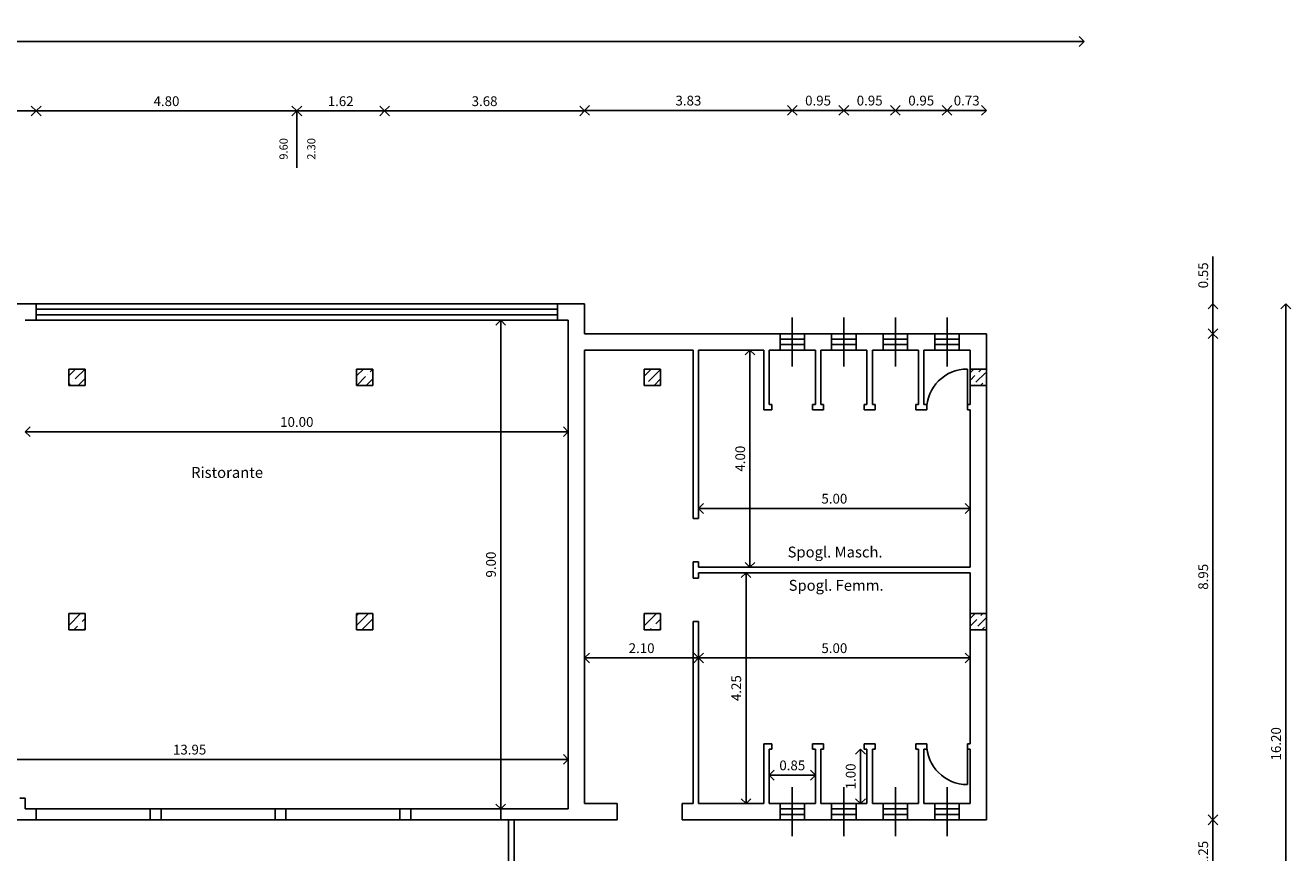
# Model space of a CAD drawing. Extents: x -6 to 166, y -43 to 67.
# Drawn here: x 21 to 45, y 50 to 65 of the extents above; entities that cross this region are included whole.
import ezdxf

# ---------------------------------------------------------------- set-up
doc = ezdxf.new("R2010")
doc.units = 0
doc.header["$MEASUREMENT"] = 0
doc.layers.get('0').update_dxf_attribs({"linetype": 'CONTINUOUS'})
doc.layers.get('DEFPOINTS').update_dxf_attribs({"linetype": 'CONTINUOUS'})
doc.dimstyles.get("Standard").update_dxf_attribs({"dimscale": 0, "dimtxt": 0.18, "dimasz": 0.18, "dimexe": 0, "dimexo": 0, "dimgap": 0.09, "dimtad": 1, "dimzin": 0, "dimtxsty": 'STANDARD', "dimblk1": 'OPEN90', "dimblk2": 'OPEN90', "dimsah": 1, "dimcen": -0.09, "dimse1": 1, "dimse2": 1, "dimazin": 3, "dimtfac": 0.01, "dimtdec": 4, "dimtmove": 0, "dimatfit": 3, "dimtolj": 1, "dimtzin": 0})

# ---------------------------------------------------------------- blocks, each defined once
blk = doc.blocks.new('_OPEN90')
at = {"color": 0, "linetype": 'BYBLOCK'}
for p, q in [((0, 0), (-1, 0)), ((-0.5, 0.5), (0, 0)), ((0, 0), (-0.5, -0.5))]:
    blk.add_line(p, q, dxfattribs=at)
blk = doc.blocks.new('*D61')
at = {"color": 0, "linetype": 'BYBLOCK'}
blk.add_line((34.747, 59.263), (34.747, 55.623), dxfattribs=at)
at = {"layer": 'DEFPOINTS', "color": 0, "linetype": 'BYBLOCK'}
for p in [(33.801, 59.443), (33.801, 55.443), (34.747, 55.443)]:
    blk.add_point(p, dxfattribs=at)
at = {"color": 0, "linetype": 'BYBLOCK', "xscale": 0.18, "yscale": 0.18, "zscale": 0.18}
for p, rotation in [((34.747, 59.443), 90), ((34.747, 55.443), 270)]:
    blk.add_blockref('_OPEN90', p, dxfattribs=dict(at, rotation=rotation))
at = {"color": 0, "linetype": 'BYBLOCK', "insert": (34.567, 57.443), "char_height": 0.18, "attachment_point": 5, "rotation": 90}
blk.add_mtext('\\A1;4.00', dxfattribs=at)
blk = doc.blocks.new('*D62')
at = {"color": 0, "linetype": 'BYBLOCK'}
blk.add_line((33.981, 56.526), (38.621, 56.526), dxfattribs=at)
at = {"layer": 'DEFPOINTS', "color": 0, "linetype": 'BYBLOCK'}
for p in [(33.801, 59.443), (38.801, 59.443), (38.801, 56.526)]:
    blk.add_point(p, dxfattribs=at)
at = {"color": 0, "linetype": 'BYBLOCK', "xscale": 0.18, "yscale": 0.18, "zscale": 0.18, "rotation": 180}
blk.add_blockref('_OPEN90', (33.801, 56.526), dxfattribs=at)
at = {"color": 0, "linetype": 'BYBLOCK', "xscale": 0.18, "yscale": 0.18, "zscale": 0.18}
blk.add_blockref('_OPEN90', (38.801, 56.526), dxfattribs=at)
at = {"color": 0, "linetype": 'BYBLOCK', "insert": (36.301, 56.706), "char_height": 0.18, "attachment_point": 5}
blk.add_mtext('\\A1;5.00', dxfattribs=at)
blk = doc.blocks.new('*D63')
at = {"color": 0, "linetype": 'BYBLOCK'}
blk.add_line((33.981, 53.774), (38.621, 53.774), dxfattribs=at)
at = {"layer": 'DEFPOINTS', "color": 0, "linetype": 'BYBLOCK'}
for p in [(38.801, 53.774), (33.801, 51.093), (38.801, 51.093)]:
    blk.add_point(p, dxfattribs=at)
at = {"color": 0, "linetype": 'BYBLOCK', "xscale": 0.18, "yscale": 0.18, "zscale": 0.18, "rotation": 180}
blk.add_blockref('_OPEN90', (33.801, 53.774), dxfattribs=at)
at = {"color": 0, "linetype": 'BYBLOCK', "xscale": 0.18, "yscale": 0.18, "zscale": 0.18}
blk.add_blockref('_OPEN90', (38.801, 53.774), dxfattribs=at)
at = {"color": 0, "linetype": 'BYBLOCK', "insert": (36.301, 53.954), "char_height": 0.18, "attachment_point": 5}
blk.add_mtext('\\A1;5.00', dxfattribs=at)
blk = doc.blocks.new('*D64')
at = {"color": 0, "linetype": 'BYBLOCK'}
blk.add_line((34.674, 55.163), (34.674, 51.273), dxfattribs=at)
at = {"layer": 'DEFPOINTS', "color": 0, "linetype": 'BYBLOCK'}
for p in [(33.801, 55.343), (33.801, 51.093), (34.674, 51.093)]:
    blk.add_point(p, dxfattribs=at)
at = {"color": 0, "linetype": 'BYBLOCK', "xscale": 0.18, "yscale": 0.18, "zscale": 0.18}
for p, rotation in [((34.674, 55.343), 90), ((34.674, 51.093), 270)]:
    blk.add_blockref('_OPEN90', p, dxfattribs=dict(at, rotation=rotation))
at = {"color": 0, "linetype": 'BYBLOCK', "insert": (34.494, 53.218), "char_height": 0.18, "attachment_point": 5, "rotation": 90}
blk.add_mtext('\\A1;4.25', dxfattribs=at)
blk = doc.blocks.new('*D65')
at = {"color": 0, "linetype": 'BYBLOCK'}
blk.add_line((31.881, 53.774), (33.621, 53.774), dxfattribs=at)
at = {"layer": 'DEFPOINTS', "color": 0, "linetype": 'BYBLOCK'}
for p in [(33.801, 53.774), (31.701, 51.093), (33.801, 51.093)]:
    blk.add_point(p, dxfattribs=at)
at = {"color": 0, "linetype": 'BYBLOCK', "xscale": 0.18, "yscale": 0.18, "zscale": 0.18, "rotation": 180}
blk.add_blockref('_OPEN90', (31.701, 53.774), dxfattribs=at)
at = {"color": 0, "linetype": 'BYBLOCK', "xscale": 0.18, "yscale": 0.18, "zscale": 0.18}
blk.add_blockref('_OPEN90', (33.801, 53.774), dxfattribs=at)
at = {"color": 0, "linetype": 'BYBLOCK', "insert": (32.751, 53.954), "char_height": 0.18, "attachment_point": 5}
blk.add_mtext('\\A1;2.10', dxfattribs=at)
blk = doc.blocks.new('*D66')
at = {"color": 0, "linetype": 'BYBLOCK'}
blk.add_line((35.281, 51.616), (35.771, 51.616), dxfattribs=at)
at = {"layer": 'DEFPOINTS', "color": 0, "linetype": 'BYBLOCK'}
for p in [(35.101, 52.093), (35.951, 52.093), (35.951, 51.616)]:
    blk.add_point(p, dxfattribs=at)
at = {"color": 0, "linetype": 'BYBLOCK', "xscale": 0.18, "yscale": 0.18, "zscale": 0.18, "rotation": 180}
blk.add_blockref('_OPEN90', (35.101, 51.616), dxfattribs=at)
at = {"color": 0, "linetype": 'BYBLOCK', "xscale": 0.18, "yscale": 0.18, "zscale": 0.18}
blk.add_blockref('_OPEN90', (35.951, 51.616), dxfattribs=at)
at = {"color": 0, "linetype": 'BYBLOCK', "insert": (35.526, 51.796), "char_height": 0.18, "attachment_point": 5}
blk.add_mtext('\\A1;0.85', dxfattribs=at)
blk = doc.blocks.new('*D67')
at = {"color": 0, "linetype": 'BYBLOCK'}
blk.add_line((36.782, 51.913), (36.782, 51.273), dxfattribs=at)
at = {"layer": 'DEFPOINTS', "color": 0, "linetype": 'BYBLOCK'}
for p in [(36.051, 52.093), (36.051, 51.093), (36.782, 51.093)]:
    blk.add_point(p, dxfattribs=at)
at = {"color": 0, "linetype": 'BYBLOCK', "xscale": 0.18, "yscale": 0.18, "zscale": 0.18}
for p, rotation in [((36.782, 52.093), 90), ((36.782, 51.093), 270)]:
    blk.add_blockref('_OPEN90', p, dxfattribs=dict(at, rotation=rotation))
at = {"color": 0, "linetype": 'BYBLOCK', "insert": (36.602, 51.593), "char_height": 0.18, "attachment_point": 5, "rotation": 90}
blk.add_mtext('\\A1;1.00', dxfattribs=at)
blk = doc.blocks.new('*D69')
at = {"color": 0, "linetype": 'BYBLOCK'}
blk.add_line((31.521, 63.845), (28.198, 63.845), dxfattribs=at)
at = {"layer": 'DEFPOINTS', "color": 0, "linetype": 'BYBLOCK'}
for p in [(28.018, 63.845), (31.701, 62.838), (28.018, 60.446)]:
    blk.add_point(p, dxfattribs=at)
at = {"color": 0, "linetype": 'BYBLOCK', "xscale": 0.18, "yscale": 0.18, "zscale": 0.18, "rotation": 180}
blk.add_blockref('_OPEN90', (28.018, 63.845), dxfattribs=at)
at = {"color": 0, "linetype": 'BYBLOCK', "xscale": 0.18, "yscale": 0.18, "zscale": 0.18}
blk.add_blockref('_OPEN90', (31.701, 63.845), dxfattribs=at)
at = {"color": 0, "linetype": 'BYBLOCK', "insert": (29.859, 64.025), "char_height": 0.18, "attachment_point": 5}
blk.add_mtext('\\A1;3.68', dxfattribs=at)
blk = doc.blocks.new('*D70')
at = {"color": 0, "linetype": 'BYBLOCK'}
blk.add_line((27.838, 63.845), (26.581, 63.845), dxfattribs=at)
at = {"layer": 'DEFPOINTS', "color": 0, "linetype": 'BYBLOCK'}
for p in [(26.401, 63.845), (28.018, 63.845), (26.401, 60.293)]:
    blk.add_point(p, dxfattribs=at)
at = {"color": 0, "linetype": 'BYBLOCK', "xscale": 0.18, "yscale": 0.18, "zscale": 0.18, "rotation": 180}
blk.add_blockref('_OPEN90', (26.401, 63.845), dxfattribs=at)
at = {"color": 0, "linetype": 'BYBLOCK', "xscale": 0.18, "yscale": 0.18, "zscale": 0.18}
blk.add_blockref('_OPEN90', (28.018, 63.845), dxfattribs=at)
at = {"color": 0, "linetype": 'BYBLOCK', "insert": (27.209, 64.025), "char_height": 0.18, "attachment_point": 5}
blk.add_mtext('\\A1;1.62', dxfattribs=at)
blk = doc.blocks.new('*D75')
at = {"color": 0, "linetype": 'BYBLOCK'}
blk.add_line((-1.919, 65.124), (40.721, 65.124), dxfattribs=at)
at = {"layer": 'DEFPOINTS', "color": 0, "linetype": 'BYBLOCK'}
for p in [(40.901, 65.124), (-2.099, 63.845), (40.901, 63.845)]:
    blk.add_point(p, dxfattribs=at)
at = {"color": 0, "linetype": 'BYBLOCK', "xscale": 0.18, "yscale": 0.18, "zscale": 0.18, "rotation": 180}
blk.add_blockref('_OPEN90', (-2.099, 65.124), dxfattribs=at)
at = {"color": 0, "linetype": 'BYBLOCK', "xscale": 0.18, "yscale": 0.18, "zscale": 0.18}
blk.add_blockref('_OPEN90', (40.901, 65.124), dxfattribs=at)
at = {"color": 0, "linetype": 'BYBLOCK', "insert": (19.401, 65.304), "char_height": 0.18, "attachment_point": 5}
blk.add_mtext('\\A1;43.00', dxfattribs=at)
blk = doc.blocks.new('*D76')
at = {"color": 0, "linetype": 'BYBLOCK'}
blk.add_line((31.221, 57.939), (21.581, 57.939), dxfattribs=at)
at = {"layer": 'DEFPOINTS', "color": 0, "linetype": 'BYBLOCK'}
for p in [(21.401, 59.993), (31.401, 59.993), (21.401, 57.939)]:
    blk.add_point(p, dxfattribs=at)
at = {"color": 0, "linetype": 'BYBLOCK', "xscale": 0.18, "yscale": 0.18, "zscale": 0.18, "rotation": 180}
blk.add_blockref('_OPEN90', (21.401, 57.939), dxfattribs=at)
at = {"color": 0, "linetype": 'BYBLOCK', "xscale": 0.18, "yscale": 0.18, "zscale": 0.18}
blk.add_blockref('_OPEN90', (31.401, 57.939), dxfattribs=at)
at = {"color": 0, "linetype": 'BYBLOCK', "insert": (26.401, 58.119), "char_height": 0.18, "attachment_point": 5}
blk.add_mtext('\\A1;10.00', dxfattribs=at)
blk = doc.blocks.new('*D77')
at = {"color": 0, "linetype": 'BYBLOCK'}
blk.add_line((30.157, 59.813), (30.157, 51.173), dxfattribs=at)
at = {"layer": 'DEFPOINTS', "color": 0, "linetype": 'BYBLOCK'}
for p in [(31.401, 59.993), (30.157, 50.993), (31.401, 50.993)]:
    blk.add_point(p, dxfattribs=at)
at = {"color": 0, "linetype": 'BYBLOCK', "xscale": 0.18, "yscale": 0.18, "zscale": 0.18}
for p, rotation in [((30.157, 59.993), 90), ((30.157, 50.993), 270)]:
    blk.add_blockref('_OPEN90', p, dxfattribs=dict(at, rotation=rotation))
at = {"color": 0, "linetype": 'BYBLOCK', "insert": (29.977, 55.493), "char_height": 0.18, "attachment_point": 5, "rotation": 90}
blk.add_mtext('\\A1;9.00', dxfattribs=at)
blk = doc.blocks.new('*D80')
at = {"color": 0, "linetype": 'BYBLOCK'}
for p, q in [((17.453, 51.093), (17.453, 51.906)), ((31.221, 51.906), (17.633, 51.906))]:
    blk.add_line(p, q, dxfattribs=at)
at = {"layer": 'DEFPOINTS', "color": 0, "linetype": 'BYBLOCK'}
for p in [(17.453, 51.906), (17.453, 51.093), (31.401, 50.993)]:
    blk.add_point(p, dxfattribs=at)
at = {"color": 0, "linetype": 'BYBLOCK', "xscale": 0.18, "yscale": 0.18, "zscale": 0.18, "rotation": 180}
blk.add_blockref('_OPEN90', (17.453, 51.906), dxfattribs=at)
at = {"color": 0, "linetype": 'BYBLOCK', "xscale": 0.18, "yscale": 0.18, "zscale": 0.18}
blk.add_blockref('_OPEN90', (31.401, 51.906), dxfattribs=at)
at = {"color": 0, "linetype": 'BYBLOCK', "insert": (24.427, 52.086), "char_height": 0.18, "attachment_point": 5}
blk.add_mtext('\\A1;13.95', dxfattribs=at)
blk = doc.blocks.new('*D97')
at = {"color": 0, "linetype": 'BYBLOCK'}
blk.add_line((38.921, 40.458), (38.556, 40.458), dxfattribs=at)
at = {"layer": 'DEFPOINTS', "color": 0, "linetype": 'BYBLOCK'}
for p in [(39.101, 50.793), (38.376, 50.493), (38.376, 40.458)]:
    blk.add_point(p, dxfattribs=at)
at = {"color": 0, "linetype": 'BYBLOCK', "xscale": 0.18, "yscale": 0.18, "zscale": 0.18, "rotation": 180}
blk.add_blockref('_OPEN90', (38.376, 40.458), dxfattribs=at)
at = {"color": 0, "linetype": 'BYBLOCK', "xscale": 0.18, "yscale": 0.18, "zscale": 0.18}
blk.add_blockref('_OPEN90', (39.101, 40.458), dxfattribs=at)
at = {"color": 0, "linetype": 'BYBLOCK', "insert": (38.738, 40.638), "char_height": 0.18, "attachment_point": 5}
blk.add_mtext('\\A1;0.73', dxfattribs=at)
blk = doc.blocks.new('*D98')
at = {"color": 0, "linetype": 'BYBLOCK'}
blk.add_line((38.196, 40.458), (37.606, 40.458), dxfattribs=at)
at = {"layer": 'DEFPOINTS', "color": 0, "linetype": 'BYBLOCK'}
for p in [(37.426, 50.493), (38.376, 50.493), (37.426, 40.458)]:
    blk.add_point(p, dxfattribs=at)
at = {"color": 0, "linetype": 'BYBLOCK', "xscale": 0.18, "yscale": 0.18, "zscale": 0.18, "rotation": 180}
blk.add_blockref('_OPEN90', (37.426, 40.458), dxfattribs=at)
at = {"color": 0, "linetype": 'BYBLOCK', "xscale": 0.18, "yscale": 0.18, "zscale": 0.18}
blk.add_blockref('_OPEN90', (38.376, 40.458), dxfattribs=at)
at = {"color": 0, "linetype": 'BYBLOCK', "insert": (37.901, 40.638), "char_height": 0.18, "attachment_point": 5}
blk.add_mtext('\\A1;0.95', dxfattribs=at)
blk = doc.blocks.new('*D99')
at = {"color": 0, "linetype": 'BYBLOCK'}
blk.add_line((37.246, 40.458), (36.656, 40.458), dxfattribs=at)
at = {"layer": 'DEFPOINTS', "color": 0, "linetype": 'BYBLOCK'}
for p in [(36.476, 50.493), (37.426, 50.493), (36.476, 40.458)]:
    blk.add_point(p, dxfattribs=at)
at = {"color": 0, "linetype": 'BYBLOCK', "xscale": 0.18, "yscale": 0.18, "zscale": 0.18, "rotation": 180}
blk.add_blockref('_OPEN90', (36.476, 40.458), dxfattribs=at)
at = {"color": 0, "linetype": 'BYBLOCK', "xscale": 0.18, "yscale": 0.18, "zscale": 0.18}
blk.add_blockref('_OPEN90', (37.426, 40.458), dxfattribs=at)
at = {"color": 0, "linetype": 'BYBLOCK', "insert": (36.951, 40.638), "char_height": 0.18, "attachment_point": 5}
blk.add_mtext('\\A1;0.95', dxfattribs=at)
blk = doc.blocks.new('*D100')
at = {"color": 0, "linetype": 'BYBLOCK'}
blk.add_line((36.296, 40.458), (35.706, 40.458), dxfattribs=at)
at = {"layer": 'DEFPOINTS', "color": 0, "linetype": 'BYBLOCK'}
for p in [(35.526, 50.493), (36.476, 50.493), (35.526, 40.458)]:
    blk.add_point(p, dxfattribs=at)
at = {"color": 0, "linetype": 'BYBLOCK', "xscale": 0.18, "yscale": 0.18, "zscale": 0.18, "rotation": 180}
blk.add_blockref('_OPEN90', (35.526, 40.458), dxfattribs=at)
at = {"color": 0, "linetype": 'BYBLOCK', "xscale": 0.18, "yscale": 0.18, "zscale": 0.18}
blk.add_blockref('_OPEN90', (36.476, 40.458), dxfattribs=at)
at = {"color": 0, "linetype": 'BYBLOCK', "insert": (36.001, 40.638), "char_height": 0.18, "attachment_point": 5}
blk.add_mtext('\\A1;0.95', dxfattribs=at)
blk = doc.blocks.new('*D101')
at = {"color": 0, "linetype": 'BYBLOCK'}
blk.add_line((35.346, 40.458), (30.581, 40.458), dxfattribs=at)
at = {"layer": 'DEFPOINTS', "color": 0, "linetype": 'BYBLOCK'}
for p in [(35.526, 50.493), (30.401, 44.093), (30.401, 40.458)]:
    blk.add_point(p, dxfattribs=at)
at = {"color": 0, "linetype": 'BYBLOCK', "xscale": 0.18, "yscale": 0.18, "zscale": 0.18, "rotation": 180}
blk.add_blockref('_OPEN90', (30.401, 40.458), dxfattribs=at)
at = {"color": 0, "linetype": 'BYBLOCK', "xscale": 0.18, "yscale": 0.18, "zscale": 0.18}
blk.add_blockref('_OPEN90', (35.526, 40.458), dxfattribs=at)
at = {"color": 0, "linetype": 'BYBLOCK', "insert": (32.963, 40.638), "char_height": 0.18, "attachment_point": 5}
blk.add_mtext('\\A1;5.13', dxfattribs=at)
blk = doc.blocks.new('*D123')
at = {"color": 0, "linetype": 'BYBLOCK'}
blk.add_line((43.274, 49.723), (43.274, 50.613), dxfattribs=at)
at = {"layer": 'DEFPOINTS', "color": 0, "linetype": 'BYBLOCK'}
for p in [(39.101, 50.793), (43.274, 50.793), (32.101, 49.543)]:
    blk.add_point(p, dxfattribs=at)
at = {"color": 0, "linetype": 'BYBLOCK', "xscale": 0.18, "yscale": 0.18, "zscale": 0.18}
for p, rotation in [((43.274, 50.793), 90), ((43.274, 49.543), 270)]:
    blk.add_blockref('_OPEN90', p, dxfattribs=dict(at, rotation=rotation))
at = {"color": 0, "linetype": 'BYBLOCK', "insert": (43.094, 50.168), "char_height": 0.18, "attachment_point": 5, "rotation": 90}
blk.add_mtext('\\A1;1.25', dxfattribs=at)
blk = doc.blocks.new('*D124')
at = {"color": 0, "linetype": 'BYBLOCK'}
blk.add_line((43.274, 50.973), (43.274, 59.563), dxfattribs=at)
at = {"layer": 'DEFPOINTS', "color": 0, "linetype": 'BYBLOCK'}
for p in [(39.101, 59.743), (43.274, 59.743), (39.101, 50.793)]:
    blk.add_point(p, dxfattribs=at)
at = {"color": 0, "linetype": 'BYBLOCK', "xscale": 0.18, "yscale": 0.18, "zscale": 0.18}
for p, rotation in [((43.274, 59.743), 90), ((43.274, 50.793), 270)]:
    blk.add_blockref('_OPEN90', p, dxfattribs=dict(at, rotation=rotation))
at = {"color": 0, "linetype": 'BYBLOCK', "insert": (43.094, 55.268), "char_height": 0.18, "attachment_point": 5, "rotation": 90}
blk.add_mtext('\\A1;8.95', dxfattribs=at)
blk = doc.blocks.new('*D125')
at = {"color": 0, "linetype": 'BYBLOCK'}
for p, q in [((43.274, 60.293), (43.274, 61.163)), ((43.274, 59.923), (43.274, 60.113))]:
    blk.add_line(p, q, dxfattribs=at)
at = {"layer": 'DEFPOINTS', "color": 0, "linetype": 'BYBLOCK'}
for p in [(31.701, 60.293), (43.274, 60.293), (39.101, 59.743)]:
    blk.add_point(p, dxfattribs=at)
at = {"color": 0, "linetype": 'BYBLOCK', "xscale": 0.18, "yscale": 0.18, "zscale": 0.18}
for p, rotation in [((43.274, 60.293), 90), ((43.274, 59.743), 270)]:
    blk.add_blockref('_OPEN90', p, dxfattribs=dict(at, rotation=rotation))
at = {"color": 0, "linetype": 'BYBLOCK', "insert": (43.094, 60.818), "char_height": 0.18, "attachment_point": 5, "rotation": 90}
blk.add_mtext('\\A1;0.55', dxfattribs=at)
blk = doc.blocks.new('*D126')
at = {"color": 0, "linetype": 'BYBLOCK'}
blk.add_line((44.615, 44.273), (44.615, 60.113), dxfattribs=at)
at = {"layer": 'DEFPOINTS', "color": 0, "linetype": 'BYBLOCK'}
for p in [(44.128, 60.293), (44.615, 60.293), (44.128, 44.093)]:
    blk.add_point(p, dxfattribs=at)
at = {"color": 0, "linetype": 'BYBLOCK', "xscale": 0.18, "yscale": 0.18, "zscale": 0.18}
for p, rotation in [((44.615, 60.293), 90), ((44.615, 44.093), 270)]:
    blk.add_blockref('_OPEN90', p, dxfattribs=dict(at, rotation=rotation))
at = {"color": 0, "linetype": 'BYBLOCK', "insert": (44.435, 52.193), "char_height": 0.18, "attachment_point": 5, "rotation": 90}
blk.add_mtext('\\A1;16.20', dxfattribs=at)
blk = doc.blocks.new('*D248')
at = {"color": 0, "linetype": 'BYBLOCK'}
blk.add_line((19.431, 63.845), (21.421, 63.845), dxfattribs=at)
at = {"layer": 'DEFPOINTS', "color": 0, "linetype": 'BYBLOCK'}
for p in [(19.251, 63.845), (21.601, 63.845), (21.601, 60.293)]:
    blk.add_point(p, dxfattribs=at)
at = {"color": 0, "linetype": 'BYBLOCK', "xscale": 0.18, "yscale": 0.18, "zscale": 0.18, "rotation": 180}
blk.add_blockref('_OPEN90', (19.251, 63.845), dxfattribs=at)
at = {"color": 0, "linetype": 'BYBLOCK', "xscale": 0.18, "yscale": 0.18, "zscale": 0.18}
blk.add_blockref('_OPEN90', (21.601, 63.845), dxfattribs=at)
at = {"color": 0, "linetype": 'BYBLOCK', "insert": (20.426, 64.025), "char_height": 0.18, "attachment_point": 5}
blk.add_mtext('\\A1;2.35', dxfattribs=at)
blk = doc.blocks.new('*D249')
at = {"color": 0, "linetype": 'BYBLOCK'}
blk.add_line((21.781, 63.845), (26.221, 63.845), dxfattribs=at)
at = {"layer": 'DEFPOINTS', "color": 0, "linetype": 'BYBLOCK'}
for p in [(21.601, 63.845), (26.401, 63.845), (26.401, 63.845)]:
    blk.add_point(p, dxfattribs=at)
at = {"color": 0, "linetype": 'BYBLOCK', "xscale": 0.18, "yscale": 0.18, "zscale": 0.18, "rotation": 180}
blk.add_blockref('_OPEN90', (21.601, 63.845), dxfattribs=at)
at = {"color": 0, "linetype": 'BYBLOCK', "xscale": 0.18, "yscale": 0.18, "zscale": 0.18}
blk.add_blockref('_OPEN90', (26.401, 63.845), dxfattribs=at)
at = {"color": 0, "linetype": 'BYBLOCK', "insert": (24.001, 64.025), "char_height": 0.18, "attachment_point": 5}
blk.add_mtext('\\A1;4.80', dxfattribs=at)
blk = doc.blocks.new('*D250')
at = {"color": 0, "linetype": 'BYBLOCK'}
blk.add_line((31.881, 63.856), (35.346, 63.856), dxfattribs=at)
at = {"layer": 'DEFPOINTS', "color": 0, "linetype": 'BYBLOCK'}
for p in [(35.526, 63.856), (31.701, 63.845), (35.526, 60.043)]:
    blk.add_point(p, dxfattribs=at)
at = {"color": 0, "linetype": 'BYBLOCK', "xscale": 0.18, "yscale": 0.18, "zscale": 0.18, "rotation": 180}
blk.add_blockref('_OPEN90', (31.701, 63.856), dxfattribs=at)
at = {"color": 0, "linetype": 'BYBLOCK', "xscale": 0.18, "yscale": 0.18, "zscale": 0.18}
blk.add_blockref('_OPEN90', (35.526, 63.856), dxfattribs=at)
at = {"color": 0, "linetype": 'BYBLOCK', "insert": (33.613, 64.036), "char_height": 0.18, "attachment_point": 5}
blk.add_mtext('\\A1;3.83', dxfattribs=at)
blk = doc.blocks.new('*D251')
at = {"color": 0, "linetype": 'BYBLOCK'}
blk.add_line((35.706, 63.856), (36.296, 63.856), dxfattribs=at)
at = {"layer": 'DEFPOINTS', "color": 0, "linetype": 'BYBLOCK'}
for p in [(36.476, 63.856), (35.526, 60.043), (36.476, 60.043)]:
    blk.add_point(p, dxfattribs=at)
at = {"color": 0, "linetype": 'BYBLOCK', "xscale": 0.18, "yscale": 0.18, "zscale": 0.18, "rotation": 180}
blk.add_blockref('_OPEN90', (35.526, 63.856), dxfattribs=at)
at = {"color": 0, "linetype": 'BYBLOCK', "xscale": 0.18, "yscale": 0.18, "zscale": 0.18}
blk.add_blockref('_OPEN90', (36.476, 63.856), dxfattribs=at)
at = {"color": 0, "linetype": 'BYBLOCK', "insert": (36.001, 64.036), "char_height": 0.18, "attachment_point": 5}
blk.add_mtext('\\A1;0.95', dxfattribs=at)
blk = doc.blocks.new('*D252')
at = {"color": 0, "linetype": 'BYBLOCK'}
blk.add_line((36.656, 63.856), (37.246, 63.856), dxfattribs=at)
at = {"layer": 'DEFPOINTS', "color": 0, "linetype": 'BYBLOCK'}
for p in [(37.426, 63.856), (36.476, 60.043), (37.426, 60.043)]:
    blk.add_point(p, dxfattribs=at)
at = {"color": 0, "linetype": 'BYBLOCK', "xscale": 0.18, "yscale": 0.18, "zscale": 0.18, "rotation": 180}
blk.add_blockref('_OPEN90', (36.476, 63.856), dxfattribs=at)
at = {"color": 0, "linetype": 'BYBLOCK', "xscale": 0.18, "yscale": 0.18, "zscale": 0.18}
blk.add_blockref('_OPEN90', (37.426, 63.856), dxfattribs=at)
at = {"color": 0, "linetype": 'BYBLOCK', "insert": (36.951, 64.036), "char_height": 0.18, "attachment_point": 5}
blk.add_mtext('\\A1;0.95', dxfattribs=at)
blk = doc.blocks.new('*D253')
at = {"color": 0, "linetype": 'BYBLOCK'}
blk.add_line((37.606, 63.856), (38.196, 63.856), dxfattribs=at)
at = {"layer": 'DEFPOINTS', "color": 0, "linetype": 'BYBLOCK'}
for p in [(38.376, 63.856), (37.426, 60.043), (38.376, 60.043)]:
    blk.add_point(p, dxfattribs=at)
at = {"color": 0, "linetype": 'BYBLOCK', "xscale": 0.18, "yscale": 0.18, "zscale": 0.18, "rotation": 180}
blk.add_blockref('_OPEN90', (37.426, 63.856), dxfattribs=at)
at = {"color": 0, "linetype": 'BYBLOCK', "xscale": 0.18, "yscale": 0.18, "zscale": 0.18}
blk.add_blockref('_OPEN90', (38.376, 63.856), dxfattribs=at)
at = {"color": 0, "linetype": 'BYBLOCK', "insert": (37.901, 64.036), "char_height": 0.18, "attachment_point": 5}
blk.add_mtext('\\A1;0.95', dxfattribs=at)
blk = doc.blocks.new('*D254')
at = {"color": 0, "linetype": 'BYBLOCK'}
blk.add_line((38.556, 63.856), (38.921, 63.856), dxfattribs=at)
at = {"layer": 'DEFPOINTS', "color": 0, "linetype": 'BYBLOCK'}
for p in [(39.101, 63.856), (38.376, 60.043), (39.101, 59.743)]:
    blk.add_point(p, dxfattribs=at)
at = {"color": 0, "linetype": 'BYBLOCK', "xscale": 0.18, "yscale": 0.18, "zscale": 0.18, "rotation": 180}
blk.add_blockref('_OPEN90', (38.376, 63.856), dxfattribs=at)
at = {"color": 0, "linetype": 'BYBLOCK', "xscale": 0.18, "yscale": 0.18, "zscale": 0.18}
blk.add_blockref('_OPEN90', (39.101, 63.856), dxfattribs=at)
at = {"color": 0, "linetype": 'BYBLOCK', "insert": (38.738, 64.036), "char_height": 0.18, "attachment_point": 5}
blk.add_mtext('\\A1;0.73', dxfattribs=at)

msp = doc.modelspace()

# ---------------------------------------------------------------- hatches: boundary and pattern name
h = msp.add_hatch()
h.set_pattern_fill('ANSI35', color=256, style=0)
h.paths.add_polyline_path([(39.101, 48.393), (38.801, 48.393), (38.801, 48.093), (39.101, 48.093)])
h.paths.add_polyline_path([(33.101, 48.393), (32.801, 48.393), (32.801, 48.093), (33.101, 48.093)])
h.paths.add_polyline_path([(27.801, 49.393), (27.501, 49.393), (27.501, 49.093), (27.801, 49.093)])
h.paths.add_polyline_path([(22.201, 49.393), (22.201, 49.093), (22.501, 49.093), (22.501, 49.393)])
h.paths.add_polyline_path([(22.201, 54.593), (22.201, 54.293), (22.501, 54.293), (22.501, 54.593)])
h.paths.add_polyline_path([(27.501, 54.593), (27.501, 54.293), (27.801, 54.293), (27.801, 54.593)])
h.paths.add_polyline_path([(32.801, 54.293), (33.101, 54.293), (33.101, 54.593), (32.801, 54.593)])
h.paths.add_polyline_path([(22.201, 59.093), (22.201, 58.793), (22.501, 58.793), (22.501, 59.093)])
h.paths.add_polyline_path([(27.501, 58.793), (27.801, 58.793), (27.801, 59.093), (27.501, 59.093)])
h.paths.add_polyline_path([(32.801, 59.093), (32.801, 58.793), (33.101, 58.793), (33.101, 59.093)])
h = msp.add_hatch()
h.set_pattern_fill('ANSI36', color=256, scale=0.8, style=0)
h.paths.add_polyline_path([(38.801, 59.093), (38.801, 58.793), (39.101, 58.793), (39.101, 59.093)])
h.paths.add_polyline_path([(38.801, 54.293), (39.101, 54.293), (39.101, 54.593), (38.801, 54.593)])

# ---------------------------------------------------------------- linework, layer by layer
for p, q in [((26.401, 63.845), (26.401, 62.795)), ((20.001, 60.293), (21.601, 60.293)), ((21.601, 60.293), (21.601, 59.993)), ((31.201, 60.293), (31.201, 59.993)), ((31.201, 60.293), (31.701, 60.293)), ((31.701, 60.293), (31.701, 59.743)), ((31.701, 60.293), (31.701, 59.743)), ((21.401, 59.993), (21.601, 59.993)), ((21.401, 59.993), (21.601, 59.993)), ((31.201, 59.993), (31.401, 59.993)), ((31.401, 59.993), (31.401, 50.993)), ((31.701, 59.743), (35.301, 59.743)), ((35.301, 59.743), (35.301, 59.443)), ((35.751, 59.743), (36.251, 59.743)), ((35.751, 59.743), (35.751, 59.443)), ((36.251, 59.743), (36.251, 59.443)), ((36.701, 59.743), (37.201, 59.743)), ((36.701, 59.743), (36.701, 59.443)), ((37.201, 59.743), (37.201, 59.743)), ((37.201, 59.743), (37.201, 59.443)), ((37.651, 59.743), (38.151, 59.743)), ((37.651, 59.743), (37.651, 59.443)), ((38.151, 59.743), (38.151, 59.443)), ((38.601, 59.743), (39.101, 59.743)), ((38.601, 59.743), (38.601, 59.443)), ((39.101, 59.743), (39.101, 50.793)), ((31.701, 59.443), (31.701, 51.093)), ((31.701, 59.443), (33.701, 59.443)), ((31.701, 59.443), (33.701, 59.443)), ((31.701, 59.443), (31.701, 59.093)), ((33.701, 59.443), (33.701, 56.343)), ((33.801, 59.443), (35.001, 59.443)), ((33.801, 59.443), (34.901, 59.443)), ((33.801, 59.443), (33.801, 56.343)), ((35.001, 59.443), (35.001, 58.343)), ((35.101, 59.443), (35.101, 58.443)), ((35.101, 59.443), (35.301, 59.443)), ((35.751, 59.443), (35.951, 59.443)), ((35.951, 59.443), (35.951, 58.443)), ((36.051, 59.443), (36.051, 58.443)), ((36.051, 59.443), (36.251, 59.443)), ((36.701, 59.443), (36.901, 59.443)), ((36.901, 59.443), (36.901, 58.443)), ((37.001, 59.443), (37.001, 58.443)), ((37.001, 59.443), (37.201, 59.443)), ((37.651, 59.443), (37.851, 59.443)), ((37.851, 59.443), (37.851, 58.443)), ((37.951, 59.443), (37.951, 58.443)), ((37.951, 59.443), (38.151, 59.443)), ((38.601, 59.443), (38.801, 59.443)), ((38.801, 59.443), (38.801, 58.443)), ((22.201, 59.093), (22.201, 58.793)), ((22.201, 59.093), (22.501, 59.093)), ((22.501, 59.093), (22.501, 58.793)), ((27.501, 59.093), (27.501, 58.793)), ((27.501, 59.093), (27.801, 59.093)), ((27.801, 59.093), (27.801, 58.793)), ((32.801, 59.093), (33.101, 59.093)), ((32.801, 59.093), (32.801, 58.793)), ((33.101, 59.093), (33.101, 58.793)), ((33.101, 59.093), (33.101, 58.793)), ((38.751, 59.093), (38.751, 58.343)), ((38.801, 59.093), (39.101, 59.093)), ((22.201, 58.793), (22.501, 58.793)), ((27.501, 58.793), (27.801, 58.793)), ((32.801, 58.793), (33.101, 58.793)), ((38.801, 58.793), (39.101, 58.793)), ((35.001, 58.343), (35.151, 58.343)), ((35.101, 58.443), (35.151, 58.443)), ((35.151, 58.443), (35.151, 58.343)), ((35.901, 58.443), (35.951, 58.443)), ((35.901, 58.443), (35.901, 58.343)), ((35.901, 58.343), (36.101, 58.343)), ((36.051, 58.443), (36.101, 58.443)), ((36.101, 58.443), (36.101, 58.343)), ((36.851, 58.443), (36.901, 58.443)), ((36.851, 58.443), (36.851, 58.343)), ((36.851, 58.343), (37.051, 58.343)), ((37.001, 58.443), (37.051, 58.443)), ((37.051, 58.443), (37.051, 58.343)), ((37.801, 58.443), (37.851, 58.443)), ((37.801, 58.443), (37.801, 58.343)), ((37.801, 58.343), (38.001, 58.343)), ((37.951, 58.443), (38.001, 58.443)), ((38.001, 58.443), (38.001, 58.343)), ((38.751, 58.443), (38.801, 58.443)), ((38.751, 58.343), (38.801, 58.343)), ((38.801, 58.343), (38.801, 55.443)), ((33.701, 56.343), (33.801, 56.343)), ((33.701, 55.543), (33.701, 55.243)), ((33.701, 55.543), (33.801, 55.543)), ((33.801, 55.543), (33.801, 55.443)), ((33.701, 55.243), (33.801, 55.243)), ((33.801, 55.443), (38.801, 55.443)), ((33.801, 55.443), (38.801, 55.443)), ((33.801, 55.343), (38.801, 55.343)), ((33.801, 55.343), (33.801, 55.243)), ((38.801, 55.343), (38.801, 52.193)), ((38.801, 55.343), (38.801, 55.193)), ((22.201, 54.593), (22.501, 54.593)), ((22.201, 54.593), (22.201, 54.293)), ((22.501, 54.593), (22.501, 54.293)), ((27.501, 54.593), (27.801, 54.593)), ((27.501, 54.593), (27.501, 54.293)), ((27.801, 54.593), (27.801, 54.293)), ((32.801, 54.593), (33.101, 54.593)), ((32.801, 54.593), (32.801, 54.293)), ((33.101, 54.593), (33.101, 54.293)), ((33.101, 54.593), (33.101, 54.293)), ((38.801, 54.593), (39.101, 54.593)), ((33.701, 54.443), (33.701, 51.093)), ((33.701, 54.443), (33.801, 54.443)), ((33.801, 54.443), (33.801, 51.093)), ((22.201, 54.293), (22.501, 54.293)), ((27.501, 54.293), (27.801, 54.293)), ((32.801, 54.293), (33.101, 54.293)), ((38.801, 54.293), (39.101, 54.293)), ((35.001, 52.193), (35.001, 51.093)), ((35.001, 52.193), (35.151, 52.193)), ((35.101, 52.093), (35.101, 51.093)), ((35.101, 52.093), (35.151, 52.093)), ((35.151, 52.193), (35.151, 52.093)), ((35.901, 52.193), (36.101, 52.193)), ((35.901, 52.193), (35.901, 52.093)), ((35.901, 52.093), (35.951, 52.093)), ((35.951, 52.093), (35.951, 51.093)), ((36.051, 52.093), (36.051, 51.093)), ((36.051, 52.093), (36.101, 52.093)), ((36.101, 52.193), (36.101, 52.093)), ((36.851, 52.193), (37.051, 52.193)), ((36.851, 52.193), (36.851, 52.093)), ((36.851, 52.093), (36.901, 52.093)), ((36.901, 52.093), (36.901, 51.093)), ((37.001, 52.093), (37.001, 51.093)), ((37.001, 52.093), (37.051, 52.093)), ((37.051, 52.193), (37.051, 52.093)), ((37.801, 52.193), (38.001, 52.193)), ((37.801, 52.193), (37.801, 52.093)), ((37.801, 52.093), (37.851, 52.093)), ((37.851, 52.093), (37.851, 51.093)), ((37.951, 52.093), (37.951, 51.093)), ((37.951, 52.093), (38.001, 52.093)), ((38.001, 52.193), (38.001, 52.093)), ((38.751, 52.193), (38.751, 51.443)), ((38.751, 52.193), (38.801, 52.193)), ((38.751, 52.193), (38.751, 52.093)), ((38.751, 52.093), (38.801, 52.093)), ((38.751, 52.093), (38.801, 52.093)), ((38.801, 52.093), (38.801, 51.093)), ((31.401, 51.443), (31.401, 50.993)), ((21.301, 51.193), (21.401, 51.193)), ((21.401, 51.193), (21.401, 50.993)), ((31.701, 51.093), (32.301, 51.093)), ((32.301, 51.093), (32.301, 50.793)), ((33.501, 51.093), (33.701, 51.093)), ((33.501, 51.093), (33.501, 50.793)), ((33.801, 51.093), (35.001, 51.093)), ((35.101, 51.093), (35.301, 51.093)), ((35.301, 51.093), (35.301, 50.793)), ((35.751, 51.093), (35.951, 51.093)), ((35.751, 51.093), (35.751, 50.793)), ((36.051, 51.093), (36.251, 51.093)), ((36.251, 51.093), (36.251, 50.793)), ((36.701, 51.093), (36.901, 51.093)), ((36.701, 51.093), (36.701, 50.793)), ((37.001, 51.093), (37.201, 51.093)), ((37.201, 51.093), (37.201, 50.793)), ((37.651, 51.093), (37.851, 51.093)), ((37.651, 51.093), (37.651, 50.793)), ((37.951, 51.093), (38.151, 51.093)), ((38.151, 51.093), (38.151, 50.793)), ((38.601, 51.093), (38.801, 51.093)), ((38.601, 51.093), (38.601, 50.793)), ((38.601, 51.093), (38.801, 51.093)), ((38.601, 51.093), (38.801, 51.093)), ((21.401, 50.993), (21.601, 50.993)), ((21.601, 50.993), (21.601, 50.793)), ((23.701, 50.993), (23.901, 50.993)), ((23.701, 50.993), (23.701, 50.793)), ((23.901, 50.993), (23.901, 50.793)), ((26.001, 50.993), (26.201, 50.993)), ((26.001, 50.993), (26.001, 50.793)), ((26.201, 50.993), (26.201, 50.793)), ((28.301, 50.993), (28.501, 50.993)), ((28.301, 50.993), (28.301, 50.793)), ((28.501, 50.993), (28.501, 50.793)), ((30.157, 50.993), (31.401, 50.993)), ((30.157, 50.993), (30.157, 50.793)), ((17.753, 50.793), (21.401, 50.793)), ((21.401, 50.793), (21.601, 50.793)), ((23.701, 50.793), (23.901, 50.793)), ((26.001, 50.793), (26.201, 50.793)), ((28.301, 50.793), (28.501, 50.793)), ((30.157, 50.793), (31.401, 50.793)), ((30.301, 50.793), (30.301, 49.443)), ((30.401, 50.793), (30.401, 49.543)), ((31.401, 50.793), (32.301, 50.793)), ((33.501, 50.793), (35.301, 50.793)), ((35.751, 50.793), (36.251, 50.793)), ((36.701, 50.793), (37.201, 50.793)), ((37.651, 50.793), (38.151, 50.793)), ((38.601, 50.793), (39.101, 50.793)), ((38.601, 50.793), (39.101, 50.793))]:
    msp.add_line(p, q)
at = {"color": 1}
for p, q in [((31.201, 60.293), (21.601, 60.293)), ((31.201, 60.193), (21.601, 60.193)), ((21.601, 60.093), (31.201, 60.093)), ((21.601, 59.993), (31.201, 59.993)), ((35.526, 59.143), (35.526, 60.043)), ((36.476, 59.143), (36.476, 60.043)), ((37.426, 59.143), (37.426, 60.043)), ((38.376, 59.143), (38.376, 60.043)), ((35.751, 59.743), (35.301, 59.743)), ((35.751, 59.743), (35.301, 59.743)), ((36.701, 59.743), (36.251, 59.743)), ((37.651, 59.743), (37.201, 59.743)), ((38.601, 59.743), (38.151, 59.743)), ((35.751, 59.643), (35.301, 59.643)), ((35.751, 59.543), (35.301, 59.543)), ((35.301, 59.443), (35.751, 59.443)), ((36.701, 59.643), (36.251, 59.643)), ((36.701, 59.543), (36.251, 59.543)), ((36.251, 59.443), (36.701, 59.443)), ((37.651, 59.643), (37.201, 59.643)), ((37.651, 59.543), (37.201, 59.543)), ((37.201, 59.443), (37.651, 59.443)), ((38.601, 59.643), (38.151, 59.643)), ((38.601, 59.543), (38.151, 59.543)), ((38.151, 59.443), (38.601, 59.443)), ((35.526, 51.393), (35.526, 50.493)), ((36.476, 51.393), (36.476, 50.493)), ((37.426, 51.393), (37.426, 50.493)), ((38.376, 51.393), (38.376, 50.493)), ((35.751, 51.093), (35.301, 51.093)), ((36.701, 51.093), (36.251, 51.093)), ((37.651, 51.093), (37.201, 51.093)), ((38.601, 51.093), (38.151, 51.093)), ((21.601, 50.993), (23.701, 50.993)), ((23.901, 50.993), (26.001, 50.993)), ((26.201, 50.993), (28.301, 50.993)), ((28.501, 50.993), (30.157, 50.993)), ((35.751, 50.993), (35.301, 50.993)), ((35.751, 50.893), (35.301, 50.893)), ((36.701, 50.993), (36.251, 50.993)), ((36.701, 50.893), (36.251, 50.893)), ((37.651, 50.993), (37.201, 50.993)), ((37.651, 50.893), (37.201, 50.893)), ((38.601, 50.993), (38.151, 50.993)), ((38.601, 50.893), (38.151, 50.893)), ((23.701, 50.793), (21.601, 50.793)), ((26.001, 50.793), (23.901, 50.793)), ((28.301, 50.793), (26.201, 50.793)), ((28.501, 50.793), (30.157, 50.793)), ((35.751, 50.793), (35.301, 50.793)), ((36.701, 50.793), (36.251, 50.793)), ((37.651, 50.793), (37.201, 50.793)), ((38.601, 50.793), (38.151, 50.793))]:
    msp.add_line(p, q, dxfattribs=at)
for centre, start, end in [((38.751, 58.343), 90, 180), ((38.751, 52.193), 180, 270)]:
    msp.add_arc(centre, 0.75, start, end)

# ---------------------------------------------------------------- texts
at = {"char_height": 0.15, "attachment_point": 1, "rotation": 90}
for s, insert, width in [('9.60', (26.082, 62.948), 0.2557), ('2.30', (26.593, 62.948), 0.6392)]:
    msp.add_mtext(s, dxfattribs=dict(at, insert=insert, width=width))
at = {"char_height": 0.2, "attachment_point": 1}
for s, insert, width in [('Ristorante', (24.455, 57.289), 2.7934), ('Spogl. Masch.', (35.44, 55.824), 3.3438), ('Spogl. Femm.', (35.459, 55.211), 4.0087)]:
    msp.add_mtext(s, dxfattribs=dict(at, insert=insert, width=width))

# ---------------------------------------------------------------- dimensions: what is measured, and where the dimension line sits
for base, p1, p2, override, picture, middle in [((40.901, 65.124), (-2.099, 63.845), (40.901, 63.845), {"dimexe": 0, "dimexo": 0, "dimtad": 1, "dimtih": 0, "dimtoh": 0, "dimdec": 2, "dimse1": 1, "dimse2": 1, "dimtofl": 1}, '*D75', (19.401, 65.304)), ((21.601, 63.845), (19.251, 63.845), (21.601, 60.293), {"dimexe": 0, "dimexo": 0, "dimtad": 1, "dimtih": 0, "dimtoh": 0, "dimdec": 2, "dimse1": 1, "dimse2": 1, "dimtofl": 1}, '*D248', (20.426, 64.025)), ((26.401, 63.845), (21.601, 63.845), (26.401, 63.845), {"dimexe": 0, "dimexo": 0, "dimtad": 1, "dimtih": 0, "dimtoh": 0, "dimdec": 2, "dimse1": 1, "dimse2": 1, "dimtofl": 1}, '*D249', (24.001, 64.025)), ((26.401, 63.845), (28.018, 63.845), (26.401, 60.293), {"dimexe": 0, "dimexo": 0, "dimtad": 1, "dimtih": 0, "dimtoh": 0, "dimdec": 2, "dimse1": 1, "dimse2": 1, "dimtofl": 1}, '*D70', (27.209, 64.025)), ((28.018, 63.845), (31.701, 62.838), (28.018, 60.446), {"dimexe": 0, "dimexo": 0, "dimtad": 1, "dimtih": 0, "dimtoh": 0, "dimdec": 2, "dimse1": 1, "dimse2": 1, "dimtofl": 1}, '*D69', (29.859, 64.025)), ((35.525842305, 63.856453193), (31.700842305, 63.844777615), (35.525842305, 60.043128771), {"dimexe": 0, "dimexo": 0, "dimtad": 1, "dimtih": 0, "dimtoh": 0, "dimdec": 2, "dimse1": 1, "dimse2": 1, "dimtofl": 1}, '*D250', (33.613342305, 64.036453193)), ((36.476, 63.856), (35.526, 60.043), (36.476, 60.043), {"dimexe": 0, "dimexo": 0, "dimtad": 1, "dimtih": 0, "dimtoh": 0, "dimdec": 2, "dimse1": 1, "dimse2": 1, "dimtofl": 1}, '*D251', (36.001, 64.036)), ((37.426, 63.856), (36.476, 60.043), (37.426, 60.043), {"dimexe": 0, "dimexo": 0, "dimtad": 1, "dimtih": 0, "dimtoh": 0, "dimdec": 2, "dimse1": 1, "dimse2": 1, "dimtofl": 1}, '*D252', (36.951, 64.036)), ((38.376, 63.856), (37.426, 60.043), (38.376, 60.043), {"dimexe": 0, "dimexo": 0, "dimtad": 1, "dimtih": 0, "dimtoh": 0, "dimdec": 2, "dimse1": 1, "dimse2": 1, "dimtofl": 1}, '*D253', (37.901, 64.036)), ((39.100842305, 63.856453193), (38.375842305, 60.043128771), (39.100842305, 59.743128771), {"dimexe": 0, "dimexo": 0, "dimtad": 1, "dimtih": 0, "dimtoh": 0, "dimdec": 2, "dimse1": 1, "dimse2": 1, "dimtofl": 1}, '*D254', (38.738342305, 64.036453193)), ((21.401, 57.939), (31.401, 59.993), (21.401, 59.993), {"dimexe": 0, "dimexo": 0, "dimtad": 1, "dimtih": 0, "dimtoh": 0, "dimdec": 2, "dimse1": 1, "dimse2": 1, "dimtofl": 1}, '*D76', (26.401, 58.119)), ((38.801, 56.526), (33.801, 59.443), (38.801, 59.443), {"dimexe": 0, "dimexo": 0, "dimtad": 1, "dimtih": 0, "dimtoh": 0, "dimdec": 2, "dimse1": 1, "dimse2": 1, "dimtofl": 1}, '*D62', (36.301, 56.706)), ((33.801, 53.774), (31.701, 51.093), (33.801, 51.093), {"dimexe": 0, "dimexo": 0, "dimtad": 1, "dimtih": 0, "dimtoh": 0, "dimdec": 2, "dimse1": 1, "dimse2": 1, "dimtofl": 1}, '*D65', (32.751, 53.954)), ((38.801, 53.774), (33.801, 51.093), (38.801, 51.093), {"dimexe": 0, "dimexo": 0, "dimtad": 1, "dimtih": 0, "dimtoh": 0, "dimdec": 2, "dimse1": 1, "dimse2": 1, "dimtofl": 1}, '*D63', (36.301, 53.954)), ((17.453, 51.906), (31.401, 50.993), (17.453, 51.093), {"dimscale": 1, "dimse2": 0}, '*D80', (24.427, 52.086)), ((38.375842305, 40.457657867), (39.100842305, 50.793128771), (38.375842305, 50.493128771), {"dimexe": 0, "dimexo": 0, "dimtad": 1, "dimtih": 0, "dimtoh": 0, "dimdec": 2, "dimse1": 1, "dimse2": 1, "dimtofl": 1}, '*D97', (38.738342305, 40.637657867)), ((30.400842305, 40.457657867), (35.525842305, 50.493128771), (30.400842305, 44.093128771), {"dimexe": 0, "dimexo": 0, "dimtad": 1, "dimtih": 0, "dimtoh": 0, "dimdec": 2, "dimse1": 1, "dimse2": 1, "dimtofl": 1}, '*D101', (32.963342305, 40.637657867)), ((35.526, 40.458), (36.476, 50.493), (35.526, 50.493), {"dimexe": 0, "dimexo": 0, "dimtad": 1, "dimtih": 0, "dimtoh": 0, "dimdec": 2, "dimse1": 1, "dimse2": 1, "dimtofl": 1}, '*D100', (36.001, 40.638)), ((36.476, 40.458), (37.426, 50.493), (36.476, 50.493), {"dimexe": 0, "dimexo": 0, "dimtad": 1, "dimtih": 0, "dimtoh": 0, "dimdec": 2, "dimse1": 1, "dimse2": 1, "dimtofl": 1}, '*D99', (36.951, 40.638)), ((37.426, 40.458), (38.376, 50.493), (37.426, 50.493), {"dimexe": 0, "dimexo": 0, "dimtad": 1, "dimtih": 0, "dimtoh": 0, "dimdec": 2, "dimse1": 1, "dimse2": 1, "dimtofl": 1}, '*D98', (37.901, 40.638))]:
    dim = msp.add_linear_dim(base=base, p1=p1, p2=p2, dimstyle='STANDARD', override=override)
    dim.commit()
    dim.dimension.update_dxf_attribs({"geometry": picture, "text_midpoint": middle})
for base, p1, p2, picture, middle in [((43.274, 60.293), (39.101, 59.743), (31.701, 60.293), '*D125', (43.094, 60.818)), ((44.615, 60.293), (44.128, 44.093), (44.128, 60.293), '*D126', (44.435, 52.193)), ((30.157, 50.993), (31.401, 59.993), (31.401, 50.993), '*D77', (29.977, 55.493)), ((43.274, 59.743), (39.101, 50.793), (39.101, 59.743), '*D124', (43.094, 55.268)), ((34.747, 55.443), (33.801, 59.443), (33.801, 55.443), '*D61', (34.567, 57.443)), ((34.674, 51.093), (33.801, 55.343), (33.801, 51.093), '*D64', (34.494, 53.218)), ((36.782, 51.093), (36.051, 52.093), (36.051, 51.093), '*D67', (36.602, 51.593)), ((43.274, 50.793), (32.101, 49.543), (39.101, 50.793), '*D123', (43.094, 50.168))]:
    dim = msp.add_linear_dim(base=base, p1=p1, p2=p2, angle=90, dimstyle='STANDARD', override={"dimexe": 0, "dimexo": 0, "dimtad": 1, "dimtih": 0, "dimtoh": 0, "dimdec": 2, "dimse1": 1, "dimse2": 1, "dimtofl": 1})
    dim.commit()
    dim.dimension.update_dxf_attribs({"geometry": picture, "text_midpoint": middle})
dim = msp.add_aligned_dim(p1=(35.101, 52.093), p2=(35.951, 52.093), distance=-0.477, dimstyle='STANDARD', override={"dimexe": 0, "dimexo": 0, "dimtad": 1, "dimtih": 0, "dimtoh": 0, "dimdec": 2, "dimse1": 1, "dimse2": 1, "dimtofl": 1})
dim.commit()
dim.dimension.update_dxf_attribs({"geometry": '*D66', "text_midpoint": (35.526, 51.796)})

doc.saveas('drawing.dxf')
